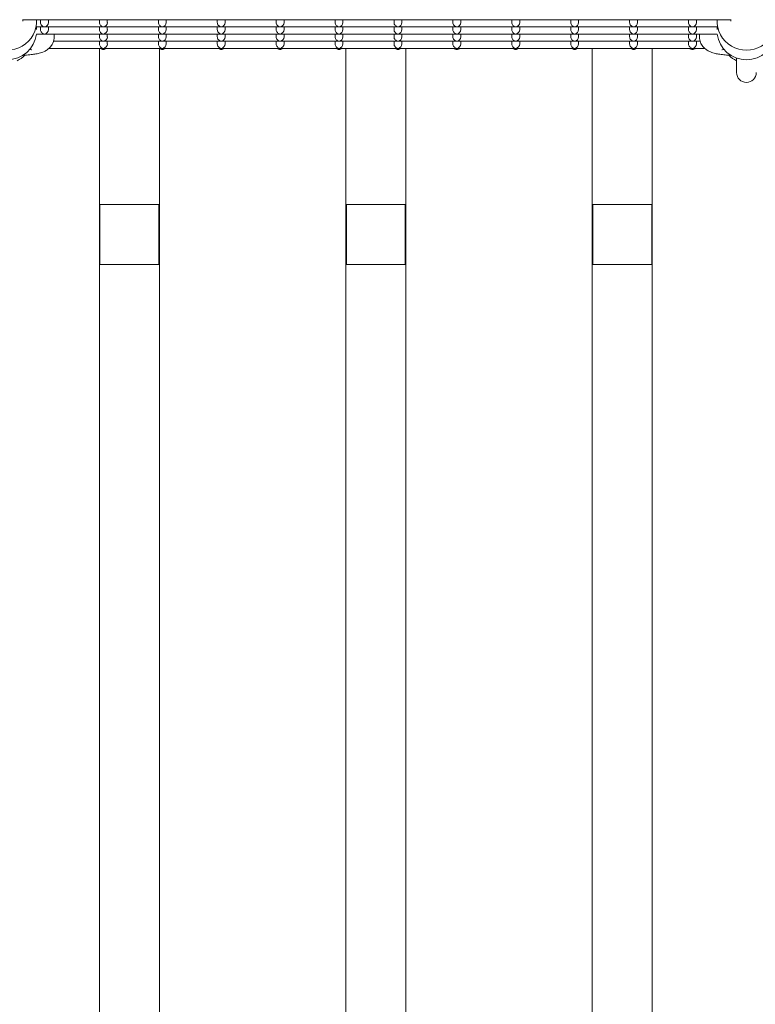
# Model space of a CAD drawing. Units: millimetres. Extents: x -5899 to 6254, y -3372 to 4605.
# Drawn here: x -945 to -570, y 2218 to 2719 of the extents above; entities that cross this region are included whole.
import ezdxf

# ---------------------------------------------------------------- set-up
doc = ezdxf.new("R2010")
doc.units = ezdxf.units.MM
doc.layers.add('Toestel 2D', color=7, linetype='Continuous', lineweight=20)

msp = doc.modelspace()

# ---------------------------------------------------------------- linework, layer by layer
at = {"layer": 'Toestel 2D'}
for p, q in [((-932.52, 2719.27), (-943.52, 2719.27)), ((-943.27, 2718.59), (-943.27, 2719.27)), ((-936.27, 2717.86), (-936.27, 2718.59)), ((-934.27, 2719.27), (-934.27, 2717.86)), ((-902.52, 2719.27), (-932.03, 2719.27)), ((-930.27, 2719.27), (-930.27, 2717.86)), ((-904.27, 2719.27), (-904.27, 2717.86)), ((-872.52, 2719.27), (-902.03, 2719.27)), ((-900.27, 2719.27), (-900.27, 2717.86)), ((-874.27, 2719.27), (-874.27, 2717.86)), ((-842.52, 2719.27), (-872.03, 2719.27)), ((-870.27, 2719.27), (-870.27, 2717.86)), ((-844.27, 2719.27), (-844.27, 2717.86)), ((-812.52, 2719.27), (-842.03, 2719.27)), ((-840.27, 2719.27), (-840.27, 2717.86)), ((-814.27, 2719.27), (-814.27, 2717.86)), ((-782.52, 2719.27), (-812.03, 2719.27)), ((-810.27, 2719.27), (-810.27, 2717.86)), ((-784.27, 2719.27), (-784.27, 2717.86)), ((-752.52, 2719.27), (-782.03, 2719.27)), ((-780.27, 2719.27), (-780.27, 2717.86)), ((-754.27, 2719.27), (-754.27, 2717.86)), ((-722.52, 2719.27), (-752.03, 2719.27)), ((-750.27, 2719.27), (-750.27, 2717.86)), ((-724.27, 2719.27), (-724.27, 2717.86)), ((-692.52, 2719.27), (-722.03, 2719.27)), ((-720.27, 2719.27), (-720.27, 2717.86)), ((-694.27, 2719.27), (-694.27, 2717.86)), ((-662.52, 2719.27), (-692.03, 2719.27)), ((-690.27, 2719.27), (-690.27, 2717.86)), ((-664.27, 2719.27), (-664.27, 2717.86)), ((-632.52, 2719.27), (-662.03, 2719.27)), ((-660.27, 2719.27), (-660.27, 2717.86)), ((-634.27, 2719.27), (-634.27, 2717.86)), ((-602.52, 2719.27), (-632.03, 2719.27)), ((-630.27, 2719.27), (-630.27, 2717.86)), ((-604.27, 2719.27), (-604.27, 2717.86)), ((-582.52, 2719.27), (-602.03, 2719.27)), ((-600.27, 2719.27), (-600.27, 2717.86)), ((-589.77, 2717.86), (-589.77, 2718.59)), ((-582.77, 2718.59), (-582.77, 2719.27)), ((-932.52, 2715.61), (-936.41, 2715.61)), ((-936.27, 2714.2), (-936.27, 2715.61)), ((-934.27, 2715.61), (-934.27, 2714.2)), ((-902.52, 2715.61), (-932.03, 2715.61)), ((-930.27, 2715.61), (-930.27, 2714.2)), ((-904.27, 2715.61), (-904.27, 2714.2)), ((-872.52, 2715.61), (-902.03, 2715.61)), ((-900.27, 2715.61), (-900.27, 2714.2)), ((-874.27, 2715.61), (-874.27, 2714.2)), ((-842.52, 2715.61), (-872.03, 2715.61)), ((-870.27, 2715.61), (-870.27, 2714.2)), ((-844.27, 2715.61), (-844.27, 2714.2)), ((-812.52, 2715.61), (-842.03, 2715.61)), ((-840.27, 2715.61), (-840.27, 2714.2)), ((-814.27, 2715.61), (-814.27, 2714.2)), ((-782.52, 2715.61), (-812.03, 2715.61)), ((-810.27, 2715.61), (-810.27, 2714.2)), ((-784.27, 2715.61), (-784.27, 2714.2)), ((-752.52, 2715.61), (-782.03, 2715.61)), ((-780.27, 2715.61), (-780.27, 2714.2)), ((-754.27, 2715.61), (-754.27, 2714.2)), ((-722.52, 2715.61), (-752.03, 2715.61)), ((-750.27, 2715.61), (-750.27, 2714.2)), ((-724.27, 2715.61), (-724.27, 2714.2)), ((-692.52, 2715.61), (-722.03, 2715.61)), ((-720.27, 2715.61), (-720.27, 2714.2)), ((-694.27, 2715.61), (-694.27, 2714.2)), ((-662.52, 2715.61), (-692.03, 2715.61)), ((-690.27, 2715.61), (-690.27, 2714.2)), ((-664.27, 2715.61), (-664.27, 2714.2)), ((-632.52, 2715.61), (-662.03, 2715.61)), ((-660.27, 2715.61), (-660.27, 2714.2)), ((-634.27, 2715.61), (-634.27, 2714.2)), ((-602.52, 2715.61), (-632.03, 2715.61)), ((-630.27, 2715.61), (-630.27, 2714.2)), ((-604.27, 2715.61), (-604.27, 2714.2)), ((-589.64, 2715.61), (-602.03, 2715.61)), ((-600.27, 2715.61), (-600.27, 2714.2)), ((-589.77, 2714.2), (-589.77, 2715.61)), ((-932.52, 2711.96), (-936.41, 2711.96)), ((-902.52, 2711.96), (-932.03, 2711.96)), ((-904.27, 2711.96), (-904.27, 2710.55)), ((-872.52, 2711.96), (-902.03, 2711.96)), ((-900.27, 2711.96), (-900.27, 2710.55)), ((-874.27, 2711.96), (-874.27, 2710.55)), ((-842.52, 2711.96), (-872.03, 2711.96)), ((-870.27, 2711.96), (-870.27, 2710.55)), ((-844.27, 2711.96), (-844.27, 2710.55)), ((-812.52, 2711.96), (-842.03, 2711.96)), ((-840.27, 2711.96), (-840.27, 2710.55)), ((-814.27, 2711.96), (-814.27, 2710.55)), ((-782.52, 2711.96), (-812.03, 2711.96)), ((-810.27, 2711.96), (-810.27, 2710.55)), ((-784.27, 2711.96), (-784.27, 2710.55)), ((-752.52, 2711.96), (-782.03, 2711.96)), ((-780.27, 2711.96), (-780.27, 2710.55)), ((-754.27, 2711.96), (-754.27, 2710.55)), ((-722.52, 2711.96), (-752.03, 2711.96)), ((-750.27, 2711.96), (-750.27, 2710.55)), ((-724.27, 2711.96), (-724.27, 2710.55)), ((-692.52, 2711.96), (-722.03, 2711.96)), ((-720.27, 2711.96), (-720.27, 2710.55)), ((-694.27, 2711.96), (-694.27, 2710.55)), ((-662.52, 2711.96), (-692.03, 2711.96)), ((-690.27, 2711.96), (-690.27, 2710.55)), ((-664.27, 2711.96), (-664.27, 2710.55)), ((-632.52, 2711.96), (-662.03, 2711.96)), ((-660.27, 2711.96), (-660.27, 2710.55)), ((-634.27, 2711.96), (-634.27, 2710.55)), ((-602.52, 2711.96), (-632.03, 2711.96)), ((-630.27, 2711.96), (-630.27, 2710.55)), ((-604.27, 2711.96), (-604.27, 2710.55)), ((-589.64, 2711.96), (-602.03, 2711.96)), ((-600.27, 2711.96), (-600.27, 2710.55)), ((-938.94, 2703.91), (-939.81, 2704.11)), ((-902.52, 2704.65), (-930, 2704.65)), ((-902.52, 2708.3), (-927.66, 2708.3)), ((-904.27, 2708.3), (-904.27, 2706.89)), ((-904.27, 2704.65), (-904.27, 1904.98)), ((-872.52, 2708.3), (-902.03, 2708.3)), ((-872.52, 2704.65), (-902.03, 2704.65)), ((-900.27, 2708.3), (-900.27, 2706.89)), ((-874.27, 2708.3), (-874.27, 2706.89)), ((-873.77, 2704.65), (-873.77, 1904.98)), ((-842.52, 2708.3), (-872.03, 2708.3)), ((-842.52, 2704.65), (-872.03, 2704.65)), ((-870.27, 2708.3), (-870.27, 2706.89)), ((-844.27, 2708.3), (-844.27, 2706.89)), ((-812.52, 2708.3), (-842.03, 2708.3)), ((-812.52, 2704.65), (-842.03, 2704.65)), ((-840.27, 2708.3), (-840.27, 2706.89)), ((-814.27, 2708.3), (-814.27, 2706.89)), ((-782.52, 2708.3), (-812.03, 2708.3)), ((-782.52, 2704.65), (-812.03, 2704.65)), ((-810.27, 2708.3), (-810.27, 2706.89)), ((-784.27, 2708.3), (-784.27, 2706.89)), ((-752.52, 2708.3), (-782.03, 2708.3)), ((-752.52, 2704.65), (-782.03, 2704.65)), ((-780.27, 2708.3), (-780.27, 2706.89)), ((-778.77, 2704.65), (-778.77, 1904.98)), ((-754.27, 2708.3), (-754.27, 2706.89)), ((-722.52, 2708.3), (-752.03, 2708.3)), ((-722.52, 2704.65), (-752.03, 2704.65)), ((-750.27, 2708.3), (-750.27, 2706.89)), ((-748.27, 2704.65), (-748.27, 1904.98)), ((-724.27, 2708.3), (-724.27, 2706.89)), ((-692.52, 2708.3), (-722.03, 2708.3)), ((-692.52, 2704.65), (-722.03, 2704.65)), ((-720.27, 2708.3), (-720.27, 2706.89)), ((-694.27, 2708.3), (-694.27, 2706.89)), ((-662.52, 2708.3), (-692.03, 2708.3)), ((-662.52, 2704.65), (-692.03, 2704.65)), ((-690.27, 2708.3), (-690.27, 2706.89)), ((-664.27, 2708.3), (-664.27, 2706.89)), ((-632.52, 2708.3), (-662.03, 2708.3)), ((-632.52, 2704.65), (-662.03, 2704.65)), ((-660.27, 2708.3), (-660.27, 2706.89)), ((-653.27, 2704.65), (-653.27, 1904.98)), ((-634.27, 2708.3), (-634.27, 2706.89)), ((-602.52, 2708.3), (-632.03, 2708.3)), ((-602.52, 2704.65), (-632.03, 2704.65)), ((-630.27, 2708.3), (-630.27, 2706.89)), ((-622.77, 2704.65), (-622.77, 1904.98)), ((-604.27, 2708.3), (-604.27, 2706.89)), ((-598.39, 2708.3), (-602.03, 2708.3)), ((-596.05, 2704.65), (-602.03, 2704.65)), ((-600.27, 2708.3), (-600.27, 2706.89)), ((-586.23, 2704.11), (-587.11, 2703.91)), ((-579.77, 2699.68), (-579.77, 2692.32)), ((-904.02, 2625.14), (-904.02, 2594.49)), ((-874.02, 2625.14), (-904.02, 2625.14)), ((-874.02, 2594.49), (-874.02, 2625.14)), ((-778.52, 2625.14), (-778.52, 2594.49)), ((-748.52, 2625.14), (-778.52, 2625.14)), ((-748.52, 2594.49), (-748.52, 2625.14)), ((-653.02, 2625.14), (-653.02, 2594.49)), ((-623.02, 2625.14), (-653.02, 2625.14)), ((-623.02, 2594.49), (-623.02, 2625.14)), ((-874.02, 2594.49), (-904.02, 2594.49)), ((-748.52, 2594.49), (-778.52, 2594.49)), ((-623.02, 2594.49), (-653.02, 2594.49))]:
    msp.add_line(p, q, dxfattribs=at)
for centre, radius, start, end in [((-951.27, 2709.82), 12.5, 293.5782, 316.1408), ((-574.77, 2709.82), 12.5, 223.8592, 246.4218), ((-574.77, 2692.32), 5, 180, 0)]:
    msp.add_arc(centre, radius, start, end, dxfattribs=at)
for centre, major_axis, ratio, start_param, end_param in [((-951.27, 2718.59), (-15, 0), 0.992546, 6.23742, 9.470543), ((-932.27, 2721.27), (1.5, 1.5), 0.884725, 3.865904, 3.988077), ((-932.27, 2721.27), (-1.5, 1.5), 0.884725, 2.295108, 2.417281), ((-902.27, 2721.27), (1.5, 1.5), 0.884725, 3.865904, 3.988077), ((-902.27, 2721.27), (-1.5, 1.5), 0.884725, 2.295108, 2.417281), ((-872.27, 2721.27), (1.5, 1.5), 0.884725, 3.865904, 3.988077), ((-872.27, 2721.27), (-1.5, 1.5), 0.884725, 2.295108, 2.417281), ((-842.27, 2721.27), (1.5, 1.5), 0.884725, 3.865904, 3.988077), ((-842.27, 2721.27), (-1.5, 1.5), 0.884725, 2.295108, 2.417281), ((-812.27, 2721.27), (1.5, 1.5), 0.884725, 3.865904, 3.988077), ((-812.27, 2721.27), (-1.5, 1.5), 0.884725, 2.295108, 2.417281), ((-782.27, 2721.27), (1.5, 1.5), 0.884725, 3.865904, 3.988077), ((-782.27, 2721.27), (-1.5, 1.5), 0.884725, 2.295108, 2.417281), ((-752.27, 2721.27), (1.5, 1.5), 0.884725, 3.865904, 3.988077), ((-752.27, 2721.27), (-1.5, 1.5), 0.884725, 2.295108, 2.417281), ((-722.27, 2721.27), (1.5, 1.5), 0.884725, 3.865904, 3.988077), ((-722.27, 2721.27), (-1.5, 1.5), 0.884725, 2.295108, 2.417281), ((-692.27, 2721.27), (1.5, 1.5), 0.884725, 3.865904, 3.988077), ((-692.27, 2721.27), (-1.5, 1.5), 0.884725, 2.295108, 2.417281), ((-662.27, 2721.27), (1.5, 1.5), 0.884725, 3.865904, 3.988077), ((-662.27, 2721.27), (-1.5, 1.5), 0.884725, 2.295108, 2.417281), ((-632.27, 2721.27), (1.5, 1.5), 0.884725, 3.865904, 3.988077), ((-632.27, 2721.27), (-1.5, 1.5), 0.884725, 2.295108, 2.417281), ((-602.27, 2721.27), (1.5, 1.5), 0.884725, 3.865904, 3.988077), ((-602.27, 2721.27), (-1.5, 1.5), 0.884725, 2.295108, 2.417281), ((-574.77, 2718.59), (-15, 0), 0.992546, 6.23742, 9.470543), ((-932.27, 2717.61), (1.5, -1.5), 0.884725, 3.865904, 5.436701), ((-932.27, 2713.96), (1.5, -1.5), 0.884725, 3.865904, 5.436701), ((-932.27, 2717.61), (1.5, 1.5), 0.884725, 3.865904, 3.988077), ((-932.27, 2717.61), (-1.5, -1.5), 0.884725, 0.846485, 2.417281), ((-932.27, 2717.61), (-1.5, 1.5), 0.884725, 2.295108, 2.417281), ((-932.27, 2713.96), (-1.5, -1.5), 0.884725, 0.846485, 2.417281), ((-902.27, 2717.61), (1.5, -1.5), 0.884725, 3.865904, 5.436701), ((-902.27, 2713.96), (1.5, -1.5), 0.884725, 3.865904, 5.436701), ((-902.27, 2717.61), (1.5, 1.5), 0.884725, 3.865904, 3.988077), ((-902.27, 2717.61), (-1.5, -1.5), 0.884725, 0.846485, 2.417281), ((-902.27, 2717.61), (-1.5, 1.5), 0.884725, 2.295108, 2.417281), ((-902.27, 2713.96), (-1.5, -1.5), 0.884725, 0.846485, 2.417281), ((-872.27, 2717.61), (1.5, -1.5), 0.884725, 3.865904, 5.436701), ((-872.27, 2713.96), (1.5, -1.5), 0.884725, 3.865904, 5.436701), ((-872.27, 2717.61), (1.5, 1.5), 0.884725, 3.865904, 3.988077), ((-872.27, 2717.61), (-1.5, -1.5), 0.884725, 0.846485, 2.417281), ((-872.27, 2717.61), (-1.5, 1.5), 0.884725, 2.295108, 2.417281), ((-872.27, 2713.96), (-1.5, -1.5), 0.884725, 0.846485, 2.417281), ((-842.27, 2717.61), (1.5, -1.5), 0.884725, 3.865904, 5.436701), ((-842.27, 2713.96), (1.5, -1.5), 0.884725, 3.865904, 5.436701), ((-842.27, 2717.61), (1.5, 1.5), 0.884725, 3.865904, 3.988077), ((-842.27, 2717.61), (-1.5, -1.5), 0.884725, 0.846485, 2.417281), ((-842.27, 2717.61), (-1.5, 1.5), 0.884725, 2.295108, 2.417281), ((-842.27, 2713.96), (-1.5, -1.5), 0.884725, 0.846485, 2.417281), ((-812.27, 2717.61), (1.5, -1.5), 0.884725, 3.865904, 5.436701), ((-812.27, 2713.96), (1.5, -1.5), 0.884725, 3.865904, 5.436701), ((-812.27, 2717.61), (1.5, 1.5), 0.884725, 3.865904, 3.988077), ((-812.27, 2717.61), (-1.5, -1.5), 0.884725, 0.846485, 2.417281), ((-812.27, 2717.61), (-1.5, 1.5), 0.884725, 2.295108, 2.417281), ((-812.27, 2713.96), (-1.5, -1.5), 0.884725, 0.846485, 2.417281), ((-782.27, 2717.61), (1.5, -1.5), 0.884725, 3.865904, 5.436701), ((-782.27, 2713.96), (1.5, -1.5), 0.884725, 3.865904, 5.436701), ((-782.27, 2717.61), (1.5, 1.5), 0.884725, 3.865904, 3.988077), ((-782.27, 2717.61), (-1.5, -1.5), 0.884725, 0.846485, 2.417281), ((-782.27, 2717.61), (-1.5, 1.5), 0.884725, 2.295108, 2.417281), ((-782.27, 2713.96), (-1.5, -1.5), 0.884725, 0.846485, 2.417281), ((-752.27, 2717.61), (1.5, -1.5), 0.884725, 3.865904, 5.436701), ((-752.27, 2713.96), (1.5, -1.5), 0.884725, 3.865904, 5.436701), ((-752.27, 2717.61), (1.5, 1.5), 0.884725, 3.865904, 3.988077), ((-752.27, 2717.61), (-1.5, -1.5), 0.884725, 0.846485, 2.417281), ((-752.27, 2717.61), (-1.5, 1.5), 0.884725, 2.295108, 2.417281), ((-752.27, 2713.96), (-1.5, -1.5), 0.884725, 0.846485, 2.417281), ((-722.27, 2717.61), (1.5, -1.5), 0.884725, 3.865904, 5.436701), ((-722.27, 2713.96), (1.5, -1.5), 0.884725, 3.865904, 5.436701), ((-722.27, 2717.61), (1.5, 1.5), 0.884725, 3.865904, 3.988077), ((-722.27, 2717.61), (-1.5, -1.5), 0.884725, 0.846485, 2.417281), ((-722.27, 2717.61), (-1.5, 1.5), 0.884725, 2.295108, 2.417281), ((-722.27, 2713.96), (-1.5, -1.5), 0.884725, 0.846485, 2.417281), ((-692.27, 2717.61), (1.5, -1.5), 0.884725, 3.865904, 5.436701), ((-692.27, 2713.96), (1.5, -1.5), 0.884725, 3.865904, 5.436701), ((-692.27, 2717.61), (1.5, 1.5), 0.884725, 3.865904, 3.988077), ((-692.27, 2717.61), (-1.5, -1.5), 0.884725, 0.846485, 2.417281), ((-692.27, 2717.61), (-1.5, 1.5), 0.884725, 2.295108, 2.417281), ((-692.27, 2713.96), (-1.5, -1.5), 0.884725, 0.846485, 2.417281), ((-662.27, 2717.61), (1.5, -1.5), 0.884725, 3.865904, 5.436701), ((-662.27, 2713.96), (1.5, -1.5), 0.884725, 3.865904, 5.436701), ((-662.27, 2717.61), (1.5, 1.5), 0.884725, 3.865904, 3.988077), ((-662.27, 2717.61), (-1.5, -1.5), 0.884725, 0.846485, 2.417281), ((-662.27, 2717.61), (-1.5, 1.5), 0.884725, 2.295108, 2.417281), ((-662.27, 2713.96), (-1.5, -1.5), 0.884725, 0.846485, 2.417281), ((-632.27, 2717.61), (1.5, -1.5), 0.884725, 3.865904, 5.436701), ((-632.27, 2713.96), (1.5, -1.5), 0.884725, 3.865904, 5.436701), ((-632.27, 2717.61), (1.5, 1.5), 0.884725, 3.865904, 3.988077), ((-632.27, 2717.61), (-1.5, -1.5), 0.884725, 0.846485, 2.417281), ((-632.27, 2717.61), (-1.5, 1.5), 0.884725, 2.295108, 2.417281), ((-632.27, 2713.96), (-1.5, -1.5), 0.884725, 0.846485, 2.417281), ((-602.27, 2717.61), (1.5, -1.5), 0.884725, 3.865904, 5.436701), ((-602.27, 2713.96), (1.5, -1.5), 0.884725, 3.865904, 5.436701), ((-602.27, 2717.61), (1.5, 1.5), 0.884725, 3.865904, 3.988077), ((-602.27, 2717.61), (-1.5, -1.5), 0.884725, 0.846485, 2.417281), ((-602.27, 2717.61), (-1.5, 1.5), 0.884725, 2.295108, 2.417281), ((-602.27, 2713.96), (-1.5, -1.5), 0.884725, 0.846485, 2.417281), ((-951.27, 2713.72), (-15, 0), 0.992546, 0.118239, 3.023354), ((-932.27, 2713.96), (1.5, 1.5), 0.884725, 3.865904, 3.988077), ((-932.27, 2713.96), (-1.5, 1.5), 0.884725, 2.295108, 2.417281), ((-902.27, 2710.3), (1.5, -1.5), 0.884725, 3.865904, 5.436701), ((-902.27, 2713.96), (1.5, 1.5), 0.884725, 3.865904, 3.988077), ((-902.27, 2713.96), (-1.5, 1.5), 0.884725, 2.295108, 2.417281), ((-902.27, 2710.3), (-1.5, -1.5), 0.884725, 0.846485, 2.417281), ((-872.27, 2710.3), (1.5, -1.5), 0.884725, 3.865904, 5.436701), ((-872.27, 2713.96), (1.5, 1.5), 0.884725, 3.865904, 3.988077), ((-872.27, 2713.96), (-1.5, 1.5), 0.884725, 2.295108, 2.417281), ((-872.27, 2710.3), (-1.5, -1.5), 0.884725, 0.846485, 2.417281), ((-842.27, 2710.3), (1.5, -1.5), 0.884725, 3.865904, 5.436701), ((-842.27, 2713.96), (1.5, 1.5), 0.884725, 3.865904, 3.988077), ((-842.27, 2713.96), (-1.5, 1.5), 0.884725, 2.295108, 2.417281), ((-842.27, 2710.3), (-1.5, -1.5), 0.884725, 0.846485, 2.417281), ((-812.27, 2710.3), (1.5, -1.5), 0.884725, 3.865904, 5.436701), ((-812.27, 2713.96), (1.5, 1.5), 0.884725, 3.865904, 3.988077), ((-812.27, 2713.96), (-1.5, 1.5), 0.884725, 2.295108, 2.417281), ((-812.27, 2710.3), (-1.5, -1.5), 0.884725, 0.846485, 2.417281), ((-782.27, 2710.3), (1.5, -1.5), 0.884725, 3.865904, 5.436701), ((-782.27, 2713.96), (1.5, 1.5), 0.884725, 3.865904, 3.988077), ((-782.27, 2713.96), (-1.5, 1.5), 0.884725, 2.295108, 2.417281), ((-782.27, 2710.3), (-1.5, -1.5), 0.884725, 0.846485, 2.417281), ((-752.27, 2710.3), (1.5, -1.5), 0.884725, 3.865904, 5.436701), ((-752.27, 2713.96), (1.5, 1.5), 0.884725, 3.865904, 3.988077), ((-752.27, 2713.96), (-1.5, 1.5), 0.884725, 2.295108, 2.417281), ((-752.27, 2710.3), (-1.5, -1.5), 0.884725, 0.846485, 2.417281), ((-722.27, 2710.3), (1.5, -1.5), 0.884725, 3.865904, 5.436701), ((-722.27, 2713.96), (1.5, 1.5), 0.884725, 3.865904, 3.988077), ((-722.27, 2713.96), (-1.5, 1.5), 0.884725, 2.295108, 2.417281), ((-722.27, 2710.3), (-1.5, -1.5), 0.884725, 0.846485, 2.417281), ((-692.27, 2710.3), (1.5, -1.5), 0.884725, 3.865904, 5.436701), ((-692.27, 2713.96), (1.5, 1.5), 0.884725, 3.865904, 3.988077), ((-692.27, 2713.96), (-1.5, 1.5), 0.884725, 2.295108, 2.417281), ((-692.27, 2710.3), (-1.5, -1.5), 0.884725, 0.846485, 2.417281), ((-662.27, 2710.3), (1.5, -1.5), 0.884725, 3.865904, 5.436701), ((-662.27, 2713.96), (1.5, 1.5), 0.884725, 3.865904, 3.988077), ((-662.27, 2713.96), (-1.5, 1.5), 0.884725, 2.295108, 2.417281), ((-662.27, 2710.3), (-1.5, -1.5), 0.884725, 0.846485, 2.417281), ((-632.27, 2710.3), (1.5, -1.5), 0.884725, 3.865904, 5.436701), ((-632.27, 2713.96), (1.5, 1.5), 0.884725, 3.865904, 3.988077), ((-632.27, 2713.96), (-1.5, 1.5), 0.884725, 2.295108, 2.417281), ((-632.27, 2710.3), (-1.5, -1.5), 0.884725, 0.846485, 2.417281), ((-602.27, 2710.3), (1.5, -1.5), 0.884725, 3.865904, 5.436701), ((-602.27, 2713.96), (1.5, 1.5), 0.884725, 3.865904, 3.988077), ((-602.27, 2713.96), (-1.5, 1.5), 0.884725, 2.295108, 2.417281), ((-602.27, 2710.3), (-1.5, -1.5), 0.884725, 0.846485, 2.417281), ((-574.77, 2713.72), (-15, 0), 0.992546, 0.118239, 3.023354), ((-902.27, 2706.65), (1.5, -1.5), 0.884725, 3.865904, 5.436701), ((-902.27, 2706.04), (-2, 0), 0.992546, 0.776166, 2.365427), ((-902.27, 2710.3), (1.5, 1.5), 0.884725, 3.865904, 3.988077), ((-902.27, 2706.65), (1.5, 1.5), 0.884725, 3.865904, 3.988077), ((-902.27, 2710.3), (-1.5, 1.5), 0.884725, 2.295108, 2.417281), ((-902.27, 2706.65), (-1.5, -1.5), 0.884725, 0.846485, 2.417281), ((-902.27, 2706.65), (-1.5, 1.5), 0.884725, 2.295108, 2.417281), ((-872.27, 2706.65), (1.5, -1.5), 0.884725, 3.865904, 5.436701), ((-872.27, 2706.04), (-2, 0), 0.992546, 0.776166, 2.365427), ((-872.27, 2710.3), (1.5, 1.5), 0.884725, 3.865904, 3.988077), ((-872.27, 2706.65), (1.5, 1.5), 0.884725, 3.865904, 3.988077), ((-872.27, 2710.3), (-1.5, 1.5), 0.884725, 2.295108, 2.417281), ((-872.27, 2706.65), (-1.5, -1.5), 0.884725, 0.846485, 2.417281), ((-872.27, 2706.65), (-1.5, 1.5), 0.884725, 2.295108, 2.417281), ((-842.27, 2706.65), (1.5, -1.5), 0.884725, 3.865904, 5.436701), ((-842.27, 2706.04), (-2, 0), 0.992546, 0.776166, 2.365427), ((-842.27, 2710.3), (1.5, 1.5), 0.884725, 3.865904, 3.988077), ((-842.27, 2706.65), (1.5, 1.5), 0.884725, 3.865904, 3.988077), ((-842.27, 2710.3), (-1.5, 1.5), 0.884725, 2.295108, 2.417281), ((-842.27, 2706.65), (-1.5, -1.5), 0.884725, 0.846485, 2.417281), ((-842.27, 2706.65), (-1.5, 1.5), 0.884725, 2.295108, 2.417281), ((-812.27, 2706.65), (1.5, -1.5), 0.884725, 3.865904, 5.436701), ((-812.27, 2706.04), (-2, 0), 0.992546, 0.776166, 2.365427), ((-812.27, 2710.3), (1.5, 1.5), 0.884725, 3.865904, 3.988077), ((-812.27, 2706.65), (1.5, 1.5), 0.884725, 3.865904, 3.988077), ((-812.27, 2710.3), (-1.5, 1.5), 0.884725, 2.295108, 2.417281), ((-812.27, 2706.65), (-1.5, -1.5), 0.884725, 0.846485, 2.417281), ((-812.27, 2706.65), (-1.5, 1.5), 0.884725, 2.295108, 2.417281), ((-782.27, 2706.65), (1.5, -1.5), 0.884725, 3.865904, 5.436701), ((-782.27, 2706.04), (-2, 0), 0.992546, 0.776166, 2.365427), ((-782.27, 2710.3), (1.5, 1.5), 0.884725, 3.865904, 3.988077), ((-782.27, 2706.65), (1.5, 1.5), 0.884725, 3.865904, 3.988077), ((-782.27, 2710.3), (-1.5, 1.5), 0.884725, 2.295108, 2.417281), ((-782.27, 2706.65), (-1.5, -1.5), 0.884725, 0.846485, 2.417281), ((-782.27, 2706.65), (-1.5, 1.5), 0.884725, 2.295108, 2.417281), ((-752.27, 2706.65), (1.5, -1.5), 0.884725, 3.865904, 5.436701), ((-752.27, 2706.04), (-2, 0), 0.992546, 0.776166, 2.365427), ((-752.27, 2710.3), (1.5, 1.5), 0.884725, 3.865904, 3.988077), ((-752.27, 2706.65), (1.5, 1.5), 0.884725, 3.865904, 3.988077), ((-752.27, 2710.3), (-1.5, 1.5), 0.884725, 2.295108, 2.417281), ((-752.27, 2706.65), (-1.5, -1.5), 0.884725, 0.846485, 2.417281), ((-752.27, 2706.65), (-1.5, 1.5), 0.884725, 2.295108, 2.417281), ((-722.27, 2706.65), (1.5, -1.5), 0.884725, 3.865904, 5.436701), ((-722.27, 2706.04), (-2, 0), 0.992546, 0.776166, 2.365427), ((-722.27, 2710.3), (1.5, 1.5), 0.884725, 3.865904, 3.988077), ((-722.27, 2706.65), (1.5, 1.5), 0.884725, 3.865904, 3.988077), ((-722.27, 2710.3), (-1.5, 1.5), 0.884725, 2.295108, 2.417281), ((-722.27, 2706.65), (-1.5, -1.5), 0.884725, 0.846485, 2.417281), ((-722.27, 2706.65), (-1.5, 1.5), 0.884725, 2.295108, 2.417281), ((-692.27, 2706.65), (1.5, -1.5), 0.884725, 3.865904, 5.436701), ((-692.27, 2706.04), (-2, 0), 0.992546, 0.776166, 2.365427), ((-692.27, 2710.3), (1.5, 1.5), 0.884725, 3.865904, 3.988077), ((-692.27, 2706.65), (1.5, 1.5), 0.884725, 3.865904, 3.988077), ((-692.27, 2710.3), (-1.5, 1.5), 0.884725, 2.295108, 2.417281), ((-692.27, 2706.65), (-1.5, -1.5), 0.884725, 0.846485, 2.417281), ((-692.27, 2706.65), (-1.5, 1.5), 0.884725, 2.295108, 2.417281), ((-662.27, 2706.65), (1.5, -1.5), 0.884725, 3.865904, 5.436701), ((-662.27, 2706.04), (-2, 0), 0.992546, 0.776166, 2.365427), ((-662.27, 2710.3), (1.5, 1.5), 0.884725, 3.865904, 3.988077), ((-662.27, 2706.65), (1.5, 1.5), 0.884725, 3.865904, 3.988077), ((-662.27, 2710.3), (-1.5, 1.5), 0.884725, 2.295108, 2.417281), ((-662.27, 2706.65), (-1.5, -1.5), 0.884725, 0.846485, 2.417281), ((-662.27, 2706.65), (-1.5, 1.5), 0.884725, 2.295108, 2.417281), ((-632.27, 2706.65), (1.5, -1.5), 0.884725, 3.865904, 5.436701), ((-632.27, 2706.04), (-2, 0), 0.992546, 0.776166, 2.365427), ((-632.27, 2710.3), (1.5, 1.5), 0.884725, 3.865904, 3.988077), ((-632.27, 2706.65), (1.5, 1.5), 0.884725, 3.865904, 3.988077), ((-632.27, 2710.3), (-1.5, 1.5), 0.884725, 2.295108, 2.417281), ((-632.27, 2706.65), (-1.5, -1.5), 0.884725, 0.846485, 2.417281), ((-632.27, 2706.65), (-1.5, 1.5), 0.884725, 2.295108, 2.417281), ((-602.27, 2706.65), (1.5, -1.5), 0.884725, 3.865904, 5.436701), ((-602.27, 2706.04), (-2, 0), 0.992546, 0.776166, 2.365427), ((-602.27, 2710.3), (1.5, 1.5), 0.884725, 3.865904, 3.988077), ((-602.27, 2706.65), (1.5, 1.5), 0.884725, 3.865904, 3.988077), ((-602.27, 2710.3), (-1.5, 1.5), 0.884725, 2.295108, 2.417281), ((-602.27, 2706.65), (-1.5, -1.5), 0.884725, 0.846485, 2.417281), ((-602.27, 2706.65), (-1.5, 1.5), 0.884725, 2.295108, 2.417281)]:
    msp.add_ellipse(centre, major_axis=major_axis, ratio=ratio, start_param=start_param, end_param=end_param, dxfattribs=at)
for points, knots in [([(-943.34, 2701.08), (-942.08, 2701.16), (-940.89, 2701.26), (-939.32, 2701.43), (-938.88, 2701.48), (-938.03, 2701.59), (-937.61, 2701.66), (-936.81, 2701.78), (-936.43, 2701.85), (-935.68, 2702), (-935.32, 2702.08), (-934.16, 2702.37), (-933.38, 2702.58), (-931.91, 2703.29), (-931.49, 2703.51), (-930.36, 2704.29), (-929.57, 2704.9), (-928.24, 2706.81), (-927.75, 2707.78), (-927.28, 2709.84), (-927.22, 2710.82), (-927.34, 2711.82), (-927.35, 2711.89), (-927.36, 2711.96)], [5.194821, 5.194821, 5.194821, 5.194821, 5.439844, 5.439844, 5.539069, 5.539069, 5.638044, 5.638044, 5.735219, 5.735219, 5.829343, 5.829343, 6.035154, 6.035154, 6.107497, 6.107497, 6.199272, 6.199272, 6.255405, 6.255405, 6.297408, 6.297408, 6.300644, 6.300644, 6.300644, 6.300644]), ([(-598.69, 2711.96), (-598.7, 2711.87), (-598.71, 2711.79), (-598.82, 2710.8), (-598.77, 2709.86), (-598.38, 2708.13), (-598.06, 2707.35), (-597.26, 2705.94), (-596.78, 2705.37), (-595.75, 2704.33), (-595.23, 2703.96), (-594.14, 2703.26), (-593.62, 2703.03), (-592.22, 2702.45), (-591.47, 2702.26), (-590.33, 2701.99), (-589.95, 2701.92), (-589.17, 2701.77), (-588.76, 2701.71), (-587.92, 2701.58), (-587.49, 2701.52), (-586.59, 2701.41), (-586.13, 2701.36), (-584.72, 2701.22), (-583.73, 2701.14), (-582.71, 2701.08)], [3.124134, 3.124134, 3.124134, 3.124134, 3.12805, 3.12805, 3.168575, 3.168575, 3.21047, 3.21047, 3.261792, 3.261792, 3.33084, 3.33084, 3.429661, 3.429661, 3.628939, 3.628939, 3.726161, 3.726161, 3.826361, 3.826361, 3.928211, 3.928211, 4.030005, 4.030005, 4.229957, 4.229957, 4.229957, 4.229957]), ([(-938.75, 2703.86), (-938.75, 2703.86), (-938.78, 2703.87), (-938.87, 2703.89), (-938.9, 2703.9), (-938.94, 2703.91)], [6.6697103, 6.6697103, 6.6697103, 6.6697103, 6.7413078, 6.7413078, 6.7731426, 6.7731426, 6.7731426, 6.7731426]), ([(-587.11, 2703.91), (-587.2, 2703.89), (-587.26, 2703.87), (-587.29, 2703.86), (-587.3, 2703.86), (-587.3, 2703.86)], [2.6516353, 2.6516353, 2.6516353, 2.6516353, 2.7306183, 2.7306183, 2.7550677, 2.7550677, 2.7550677, 2.7550677])]:
    msp.add_open_spline(points, degree=3, knots=knots, dxfattribs=at)

doc.saveas('drawing.dxf')
